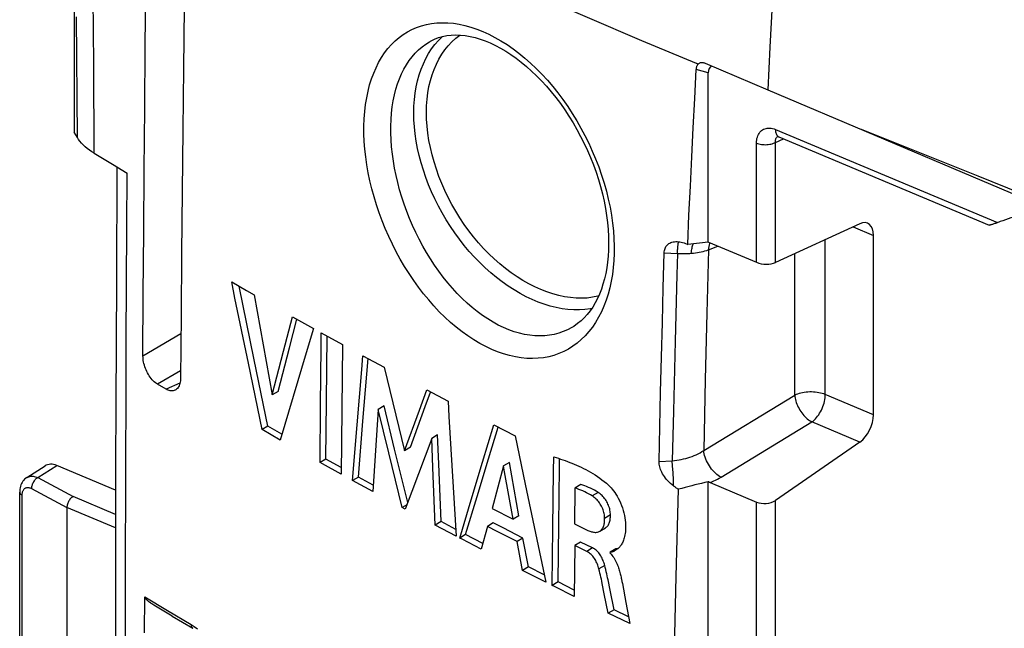
# Model space of a CAD drawing. Units: millimetres. Extents: x -55 to 55, y -49 to 49.
# Drawn here: x -55 to -33, y 22 to 35 of the extents above; entities that cross this region are included whole.
import ezdxf

# ---------------------------------------------------------------- set-up
doc = ezdxf.new("R2010")
doc.units = ezdxf.units.MM
doc.header["$LTSCALE"] = 16.335
doc.layers.get('0').update_dxf_attribs({"linetype": 'CONTINUOUS'})
for name, color, linetype in [('DRAFT', 7, 'CONTINUOUS'), ('RACCORDO', 7, 'CONTINUOUS'), ('SUPERFICI', 7, 'CONTINUOUS')]:
    doc.layers.add(name, color=color, linetype=linetype)

msp = doc.modelspace()

# ---------------------------------------------------------------- linework, layer by layer
at = {"color": 7, "linetype": 'CONTINUOUS'}
for p, q in [((-38.062, 33.819), (-33.326, 31.809)), ((-49.931, 29.569), (-49.601, 29.377)), ((-49.433, 27.842), (-49.766, 29.473)), ((-49.601, 29.377), (-49.435, 29.282)), ((-49.435, 29.282), (-49.034, 27.065)), ((-48.783, 28.032), (-48.583, 28.797)), ((-48.583, 28.797), (-48.12, 28.537)), ((-48.653, 28.109), (-48.487, 28.743)), ((-48.12, 28.537), (-48.283, 27.995)), ((-47.948, 28.441), (-47.482, 28.183)), ((-47.834, 26.919), (-47.819, 28.37)), ((-47.482, 28.183), (-47.509, 25.309)), ((-49.034, 27.065), (-48.783, 28.032)), ((-48.904, 27.143), (-48.653, 28.109)), ((-48.283, 27.995), (-48.857, 26.065)), ((-47.027, 27.934), (-46.557, 27.679)), ((-49.261, 26.297), (-49.563, 27.765)), ((-49.131, 26.374), (-49.433, 27.842)), ((-47.026, 26.481), (-46.909, 27.87)), ((-46.557, 27.679), (-46.107, 25.83)), ((-48.904, 27.143), (-49.034, 27.065)), ((-45.778, 26.729), (-45.614, 27.175)), ((-45.648, 26.807), (-45.529, 27.13)), ((-45.614, 27.175), (-45.141, 26.926)), ((-47.974, 25.568), (-47.964, 26.842)), ((-47.845, 25.645), (-47.834, 26.919)), ((-46.56, 26.824), (-46.69, 26.746)), ((-46.325, 25.864), (-46.56, 26.824)), ((-46.69, 26.746), (-46.81, 24.925)), ((-46.455, 25.786), (-46.69, 26.746)), ((-46.107, 25.83), (-45.778, 26.729)), ((-45.977, 25.907), (-45.648, 26.807)), ((-49.131, 26.374), (-49.261, 26.297)), ((-48.819, 26.195), (-49.131, 26.374)), ((-47.258, 25.17), (-47.156, 26.403)), ((-47.128, 25.248), (-47.026, 26.481)), ((-44.379, 25.575), (-44.128, 26.401)), ((-44.128, 26.401), (-43.66, 26.161)), ((-48.857, 26.065), (-49.261, 26.297)), ((-45.376, 26.181), (-45.505, 26.104)), ((-45.35, 25.538), (-45.376, 26.181)), ((-44.25, 25.652), (-44.037, 26.354)), ((-43.66, 26.161), (-43.438, 25.093)), ((-45.505, 26.104), (-46.089, 24.535)), ((-45.479, 25.461), (-45.505, 26.104)), ((-46.155, 24.571), (-46.455, 25.786)), ((-46.034, 24.683), (-46.325, 25.864)), ((-45.977, 25.907), (-46.107, 25.83)), ((-47.845, 25.645), (-47.974, 25.568)), ((-47.508, 25.458), (-47.845, 25.645)), ((-45.298, 24.26), (-45.35, 25.538)), ((-44.632, 24.741), (-44.379, 25.575)), ((-44.502, 24.818), (-44.25, 25.652)), ((-43.785, 25.571), (-43.914, 25.494)), ((-43.576, 24.389), (-43.785, 25.571)), ((-45.427, 24.182), (-45.479, 25.461)), ((-43.914, 25.494), (-44.168, 24.549)), ((-47.128, 25.248), (-47.258, 25.17)), ((-46.81, 24.925), (-47.258, 25.17)), ((-46.8, 25.068), (-47.128, 25.248)), ((-43.438, 25.093), (-42.981, 22.921)), ((-42.207, 25.08), (-42.336, 25.003)), ((-42.336, 25.003), (-42.347, 24.212)), ((-46.053, 24.632), (-46.155, 24.571)), ((-44.885, 23.897), (-44.632, 24.741)), ((-44.756, 23.974), (-44.502, 24.818)), ((-46.089, 24.535), (-46.155, 24.571)), ((-44.168, 24.549), (-43.705, 24.312)), ((-45.298, 24.26), (-45.427, 24.182)), ((-44.969, 24.086), (-45.298, 24.26)), ((-44.142, 24.232), (-44.271, 24.155)), ((-43.923, 24.12), (-44.142, 24.232)), ((-43.576, 24.389), (-43.705, 24.312)), ((-42.347, 24.212), (-42.066, 24.073)), ((-44.96, 23.937), (-45.427, 24.182)), ((-44.756, 23.974), (-44.885, 23.897)), ((-44.376, 23.776), (-44.756, 23.974)), ((-44.271, 24.155), (-44.41, 23.65)), ((-44.053, 24.043), (-44.271, 24.155)), ((-43.613, 23.818), (-44.053, 24.043)), ((-43.484, 23.895), (-43.923, 24.12)), ((-42.838, 22.849), (-42.823, 24.112)), ((-42.709, 22.926), (-42.694, 24.189)), ((-43.484, 23.895), (-43.613, 23.818)), ((-43.494, 23.18), (-43.613, 23.818)), ((-43.365, 23.257), (-43.484, 23.895)), ((-42.208, 23.809), (-42.337, 23.732)), ((-41.945, 23.678), (-42.208, 23.809)), ((-42.337, 23.732), (-42.351, 22.605)), ((-42.074, 23.602), (-42.337, 23.732)), ((-41.558, 23.585), (-41.559, 23.568)), ((-41.559, 23.568), (-41.535, 23.543)), ((-41.429, 23.661), (-41.558, 23.585)), ((-43.365, 23.257), (-43.494, 23.18)), ((-43.015, 23.08), (-43.365, 23.257)), ((-42.709, 22.926), (-42.838, 22.849)), ((-42.349, 22.746), (-42.709, 22.926)), ((-41.685, 22.664), (-41.73, 22.893)), ((-41.556, 22.741), (-41.601, 22.97)), ((-41.304, 22.984), (-41.295, 22.936)), ((-41.295, 22.936), (-41.285, 22.888)), ((-41.468, 22.311), (-41.556, 22.741)), ((-41.597, 22.234), (-41.685, 22.664)), ((-41.468, 22.311), (-41.597, 22.234)), ((-41.121, 22.002), (-41.597, 22.234)), ((-41.15, 22.155), (-41.468, 22.311))]:
    msp.add_line(p, q, dxfattribs=at)
at = {"color": 250, "linetype": 'CONTINUOUS'}
for p, q in [((-41.821, 24.907), (-41.95, 24.83)), ((-41.548, 24.409), (-41.677, 24.333)), ((-41.945, 23.678), (-42.074, 23.602)), ((-41.673, 23.29), (-41.802, 23.213))]:
    msp.add_line(p, q, dxfattribs=at)
msp.add_lwpolyline([(-12.544, 23.339), (-15.173, 24.439), (-17.796, 25.531), (-20.413, 26.614), (-23.024, 27.689), (-25.63, 28.756), (-28.229, 29.814), (-30.822, 30.864), (-33.409, 31.905), (-35.989, 32.938)], dxfattribs=at)
at = {"color": 7, "linetype": 'CONTINUOUS'}
for points in [[(-33.326, 31.809), (-30.679, 30.687), (-28.046, 29.573), (-25.428, 28.467), (-22.825, 27.368), (-20.236, 26.277), (-17.662, 25.194), (-15.103, 24.118), (-12.559, 23.05)], [(-49.563, 27.765), (-49.859, 29.211), (-49.931, 29.569)], [(-47.964, 26.842), (-47.951, 28.121), (-47.948, 28.441)], [(-47.156, 26.403), (-47.053, 27.629), (-47.027, 27.934)], [(-45.141, 26.926), (-45.122, 26.59), (-44.96, 23.937)], [(-47.509, 25.309), (-47.923, 25.539), (-47.974, 25.568)], [(-42.823, 24.112), (-42.806, 25.378), (-42.801, 25.695)], [(-42.801, 25.695), (-42.751, 25.679), (-42.701, 25.662), (-42.651, 25.645), (-42.6, 25.628), (-42.55, 25.61), (-42.5, 25.591), (-42.45, 25.572), (-42.4, 25.552), (-42.349, 25.531), (-42.298, 25.509), (-42.248, 25.487), (-42.197, 25.463), (-42.146, 25.438), (-42.094, 25.412), (-42.043, 25.384), (-41.992, 25.356), (-41.94, 25.326), (-41.889, 25.294), (-41.838, 25.261), (-41.786, 25.226), (-41.736, 25.189), (-41.686, 25.15), (-41.636, 25.109), (-41.588, 25.066)], [(-42.694, 24.189), (-42.677, 25.455), (-42.674, 25.653)], [(-43.705, 24.312), (-43.891, 25.363), (-43.914, 25.494)], [(-41.821, 24.907), (-41.862, 24.932), (-41.904, 24.956), (-41.946, 24.978), (-41.988, 24.999), (-42.031, 25.018), (-42.075, 25.036), (-42.118, 25.052), (-42.163, 25.067), (-42.207, 25.08)], [(-41.588, 25.066), (-41.561, 25.04), (-41.535, 25.011), (-41.508, 24.979), (-41.481, 24.945), (-41.454, 24.907), (-41.427, 24.867), (-41.401, 24.823), (-41.374, 24.777), (-41.349, 24.728), (-41.325, 24.676), (-41.302, 24.621), (-41.282, 24.566), (-41.264, 24.509), (-41.249, 24.452), (-41.236, 24.397), (-41.227, 24.343), (-41.22, 24.291), (-41.215, 24.242), (-41.213, 24.195), (-41.212, 24.151), (-41.213, 24.11), (-41.215, 24.07), (-41.218, 24.033), (-41.223, 23.998), (-41.228, 23.965), (-41.235, 23.934), (-41.242, 23.905), (-41.25, 23.878), (-41.259, 23.853), (-41.268, 23.829), (-41.277, 23.807), (-41.288, 23.787), (-41.298, 23.767), (-41.309, 23.75), (-41.32, 23.733), (-41.331, 23.718), (-41.342, 23.704), (-41.353, 23.691), (-41.365, 23.679), (-41.377, 23.668), (-41.388, 23.658), (-41.4, 23.649), (-41.411, 23.641), (-41.422, 23.634), (-41.433, 23.626), (-41.441, 23.622)], [(-41.95, 24.83), (-41.991, 24.855), (-42.033, 24.879), (-42.075, 24.901), (-42.117, 24.922), (-42.16, 24.941), (-42.204, 24.959), (-42.248, 24.975), (-42.292, 24.99), (-42.336, 25.003)], [(-41.548, 24.409), (-41.549, 24.435), (-41.551, 24.461), (-41.554, 24.487), (-41.559, 24.514), (-41.565, 24.54), (-41.573, 24.567), (-41.581, 24.595), (-41.592, 24.622), (-41.603, 24.649), (-41.616, 24.676), (-41.63, 24.702), (-41.645, 24.727), (-41.661, 24.751), (-41.678, 24.774), (-41.696, 24.796), (-41.715, 24.817), (-41.735, 24.838), (-41.756, 24.857), (-41.777, 24.875), (-41.799, 24.891), (-41.821, 24.907)], [(-41.677, 24.333), (-41.678, 24.358), (-41.68, 24.384), (-41.683, 24.41), (-41.688, 24.437), (-41.694, 24.464), (-41.701, 24.491), (-41.71, 24.518), (-41.72, 24.545), (-41.732, 24.572), (-41.745, 24.599), (-41.759, 24.625), (-41.774, 24.65), (-41.79, 24.674), (-41.807, 24.697), (-41.825, 24.719), (-41.844, 24.74), (-41.864, 24.761), (-41.884, 24.78), (-41.906, 24.798), (-41.928, 24.814), (-41.95, 24.83)], [(-41.656, 24.123), (-41.64, 24.134), (-41.627, 24.146), (-41.614, 24.159), (-41.602, 24.174), (-41.592, 24.191), (-41.583, 24.208), (-41.575, 24.227), (-41.568, 24.247), (-41.562, 24.269), (-41.557, 24.291), (-41.554, 24.313), (-41.551, 24.337), (-41.549, 24.361), (-41.548, 24.385), (-41.548, 24.409)], [(-41.785, 24.046), (-41.769, 24.057), (-41.755, 24.069), (-41.743, 24.083), (-41.731, 24.097), (-41.721, 24.114), (-41.712, 24.132), (-41.704, 24.151), (-41.697, 24.171), (-41.691, 24.192), (-41.686, 24.214), (-41.683, 24.237), (-41.68, 24.26), (-41.678, 24.284), (-41.677, 24.308), (-41.677, 24.333)], [(-42.066, 24.073), (-42.046, 24.064), (-42.026, 24.055), (-42.006, 24.048), (-41.986, 24.041), (-41.966, 24.036), (-41.946, 24.031), (-41.927, 24.027), (-41.907, 24.024), (-41.888, 24.023), (-41.869, 24.023), (-41.851, 24.025), (-41.833, 24.028), (-41.816, 24.032), (-41.799, 24.039), (-41.785, 24.046)], [(-44.41, 23.65), (-44.832, 23.87), (-44.885, 23.897)], [(-41.802, 23.213), (-41.81, 23.24), (-41.818, 23.267), (-41.828, 23.294), (-41.838, 23.321), (-41.85, 23.347), (-41.862, 23.373), (-41.875, 23.398), (-41.89, 23.423), (-41.905, 23.447), (-41.921, 23.47), (-41.938, 23.492), (-41.956, 23.512), (-41.974, 23.531), (-41.994, 23.548), (-42.013, 23.564), (-42.033, 23.578), (-42.053, 23.591), (-42.074, 23.602)], [(-41.673, 23.29), (-41.681, 23.317), (-41.689, 23.344), (-41.699, 23.371), (-41.709, 23.398), (-41.721, 23.424), (-41.733, 23.45), (-41.746, 23.475), (-41.761, 23.5), (-41.776, 23.524), (-41.792, 23.547), (-41.809, 23.569), (-41.827, 23.589), (-41.846, 23.608), (-41.865, 23.625), (-41.884, 23.641), (-41.904, 23.655), (-41.924, 23.668), (-41.945, 23.678)], [(-41.455, 23.614), (-41.476, 23.602), (-41.486, 23.597), (-41.496, 23.593), (-41.505, 23.588), (-41.515, 23.585), (-41.525, 23.582), (-41.536, 23.582), (-41.547, 23.583), (-41.558, 23.585)], [(-41.535, 23.543), (-41.514, 23.517), (-41.494, 23.49), (-41.475, 23.463), (-41.458, 23.435), (-41.443, 23.406), (-41.428, 23.378), (-41.415, 23.35), (-41.403, 23.322), (-41.392, 23.295), (-41.381, 23.267), (-41.372, 23.24), (-41.363, 23.213), (-41.354, 23.186), (-41.347, 23.16), (-41.339, 23.134), (-41.332, 23.108), (-41.326, 23.083), (-41.32, 23.058), (-41.314, 23.033), (-41.309, 23.009), (-41.304, 22.984)], [(-41.441, 23.622), (-41.444, 23.62), (-41.455, 23.614)], [(-41.383, 23.663), (-41.386, 23.662), (-41.396, 23.659), (-41.407, 23.659), (-41.418, 23.659), (-41.429, 23.661)], [(-42.981, 22.921), (-43.437, 23.151), (-43.494, 23.18)], [(-41.73, 22.893), (-41.74, 22.939), (-41.749, 22.984), (-41.759, 23.03), (-41.769, 23.075), (-41.78, 23.121), (-41.791, 23.167), (-41.802, 23.213)], [(-41.601, 22.97), (-41.611, 23.016), (-41.62, 23.061), (-41.63, 23.107), (-41.64, 23.152), (-41.651, 23.198), (-41.662, 23.244), (-41.673, 23.29)], [(-41.285, 22.888), (-41.208, 22.47), (-41.121, 22.002)], [(-42.351, 22.605), (-42.784, 22.822), (-42.838, 22.849)]]:
    msp.add_lwpolyline(points, dxfattribs=at)
at = {"layer": 'DRAFT', "color": 7, "linetype": 'CONTINUOUS'}
msp.add_line((-53.417, 39.214), (-53.417, 32.886), dxfattribs=at)
at = {"layer": 'RACCORDO', "color": 250, "linetype": 'CONTINUOUS'}
for p, q in [((-52.985, 34.39), (-53.019, 38.786)), ((-53.346, 32.762), (-53.366, 35.439)), ((-52.973, 32.414), (-52.985, 34.39)), ((-39.383, 34.195), (-39.649, 34.269)), ((-37.895, 32.941), (-32.981, 30.879)), ((-37.897, 32.657), (-37.72, 32.738)), ((-37.824, 32.782), (-37.818, 32.779)), ((-38.316, 30.001), (-38.316, 32.64)), ((-37.897, 29.995), (-37.897, 32.657)), ((-36.179, 30.785), (-35.728, 30.596)), ((-39.377, 30.278), (-39.17, 30.36)), ((-36.795, 27.073), (-36.795, 30.502)), ((-40.358, 30.21), (-40.067, 30.198)), ((-39.377, 30.278), (-39.414, 28.877)), ((-37.47, 27.059), (-37.47, 30.192)), ((-39.414, 28.877), (-39.449, 27.41)), ((-51.056, 28.418), (-51.896, 27.927)), ((-40.119, 28.256), (-40.156, 26.705)), ((-51.062, 27.599), (-51.571, 27.301)), ((-51.077, 27.326), (-51.386, 27.192)), ((-39.449, 27.41), (-39.483, 25.837)), ((-39.483, 25.837), (-37.47, 27.059)), ((-35.728, 26.626), (-36.795, 27.073)), ((-40.156, 26.705), (-40.179, 25.606)), ((-39.101, 25.246), (-37.088, 26.467)), ((-36.027, 26.022), (-37.088, 26.467)), ((-54.22, 25.234), (-53.802, 25.502)), ((-40.471, 25.589), (-40.179, 25.606)), ((-40.172, 25.495), (-40.179, 25.606)), ((-40.163, 25.338), (-40.172, 25.495)), ((-40.155, 25.183), (-40.163, 25.338)), ((-54.22, 25.234), (-53.444, 24.815)), ((-54.364, 24.994), (-53.58, 24.571)), ((-54.571, 20.101), (-54.571, 24.845)), ((-52.503, 24.421), (-53.444, 24.815)), ((-38.316, 1.422), (-38.316, 24.692)), ((-37.897, 1.416), (-37.897, 24.731)), ((-52.504, 24.12), (-53.58, 24.571)), ((-51.856, 22.594), (-51.356, 22.293)), ((-51.356, 22.293), (-50.831, 21.98)), ((-50.831, 21.98), (-50.761, 21.937))]:
    msp.add_line(p, q, dxfattribs=at)
at = {"layer": 'RACCORDO', "color": 7, "linetype": 'CONTINUOUS'}
for p, q in [((-45.541, 34.892), (-45.541, 34.892)), ((-39.449, 34.41), (-38.062, 33.819)), ((-39.383, 30.449), (-39.383, 34.195)), ((-53.346, 32.762), (-53.417, 32.886)), ((-37.825, 32.782), (-37.818, 32.779)), ((-37.818, 32.779), (-33.163, 30.826)), ((-52.973, 32.414), (-52.569, 32.171)), ((-52.569, 32.171), (-52.244, 31.978)), ((-52.471, 32.113), (-52.485, 29.594)), ((-36.027, 30.855), (-37.897, 29.995)), ((-35.728, 26.626), (-35.728, 30.596)), ((-40.073, 30.459), (-40.037, 30.457)), ((-39.852, 30.404), (-39.839, 30.398)), ((-39.383, 30.449), (-39.839, 30.398)), ((-39.376, 30.446), (-39.383, 30.449)), ((-39.376, 30.446), (-38.316, 30.001)), ((-42.36, 28.583), (-42.36, 28.583)), ((-51.386, 27.192), (-51.571, 27.301)), ((-36.027, 26.022), (-37.897, 24.731)), ((-52.502, 24.957), (-53.802, 25.502)), ((-54.467, 25.236), (-54.064, 25.495)), ((-39.383, 1.868), (-39.383, 25.142)), ((-39.344, 25.124), (-38.316, 24.692)), ((-54.625, 20.169), (-54.625, 24.913)), ((-53.58, 24.571), (-53.58, 19.312)), ((-51.865, 21.802), (-51.856, 22.594)), ((-51.247, 22.169), (-50.793, 21.898))]:
    msp.add_line(p, q, dxfattribs=at)
at = {"layer": 'RACCORDO', "color": 250, "linetype": 'CONTINUOUS'}
for points in [[(-37.131, 42.573), (-37.297, 41.578), (-37.448, 40.587), (-37.583, 39.6), (-37.702, 38.62), (-37.806, 37.647), (-37.894, 36.679), (-37.966, 35.718), (-38.022, 34.764), (-38.062, 33.819)], [(-39.642, 34.401), (-40.856, 34.907), (-42.058, 35.42), (-43.247, 35.94), (-44.422, 36.469), (-45.584, 37.005), (-46.731, 37.549)], [(-47.005, 33.018), (-46.999, 33.181), (-46.987, 33.34), (-46.969, 33.493), (-46.944, 33.643), (-46.914, 33.788), (-46.878, 33.927), (-46.837, 34.06), (-46.789, 34.188), (-46.737, 34.31), (-46.679, 34.425), (-46.616, 34.534), (-46.548, 34.636), (-46.475, 34.732), (-46.397, 34.82), (-46.315, 34.902), (-46.228, 34.977), (-46.137, 35.044), (-46.042, 35.104), (-45.942, 35.156), (-45.839, 35.201), (-45.732, 35.238), (-45.622, 35.267), (-45.508, 35.288), (-45.392, 35.301), (-45.272, 35.306), (-45.149, 35.303), (-45.025, 35.292), (-44.897, 35.272), (-44.768, 35.244), (-44.637, 35.208), (-44.505, 35.164), (-44.372, 35.111), (-44.239, 35.05), (-44.105, 34.981), (-43.971, 34.904), (-43.837, 34.82), (-43.705, 34.728), (-43.573, 34.628), (-43.443, 34.522), (-43.315, 34.409), (-43.189, 34.289), (-43.065, 34.163), (-42.945, 34.031), (-42.827, 33.894), (-42.712, 33.751), (-42.602, 33.604), (-42.495, 33.452), (-42.393, 33.296), (-42.295, 33.136), (-42.201, 32.972), (-42.112, 32.806), (-42.028, 32.636), (-41.95, 32.463), (-41.876, 32.289), (-41.808, 32.112), (-41.746, 31.933), (-41.69, 31.755), (-41.639, 31.576), (-41.596, 31.396), (-41.558, 31.219), (-41.527, 31.042), (-41.502, 30.867), (-41.484, 30.695), (-41.472, 30.527), (-41.467, 30.361), (-41.467, 30.199)], [(-46.409, 33.015), (-46.404, 33.161), (-46.393, 33.303), (-46.377, 33.442), (-46.355, 33.576), (-46.328, 33.706), (-46.296, 33.831), (-46.259, 33.951), (-46.217, 34.065), (-46.17, 34.174), (-46.119, 34.278), (-46.063, 34.375), (-46.003, 34.467), (-45.938, 34.552), (-45.869, 34.632), (-45.796, 34.705), (-45.719, 34.771), (-45.638, 34.831), (-45.554, 34.885), (-45.541, 34.892)], [(-45.621, 33.319), (-45.617, 33.467), (-45.607, 33.612), (-45.59, 33.753), (-45.566, 33.89), (-45.535, 34.023), (-45.497, 34.151), (-45.453, 34.273), (-45.402, 34.39), (-45.345, 34.502), (-45.282, 34.607), (-45.213, 34.705), (-45.138, 34.797), (-45.057, 34.882), (-44.971, 34.96), (-44.88, 35.031), (-44.877, 35.032)], [(-45.507, 34.724), (-45.434, 34.821), (-45.356, 34.911), (-45.273, 34.994), (-45.265, 35.001)], [(-45.9, 33.308), (-45.897, 33.457), (-45.887, 33.604), (-45.87, 33.747), (-45.847, 33.886), (-45.817, 34.021), (-45.781, 34.152), (-45.739, 34.277), (-45.69, 34.398), (-45.635, 34.512), (-45.574, 34.621), (-45.507, 34.724)], [(-39.608, 34.387), (-39.612, 34.389), (-39.616, 34.39), (-39.619, 34.391), (-39.623, 34.392), (-39.627, 34.394), (-39.631, 34.395), (-39.634, 34.397), (-39.638, 34.399), (-39.642, 34.401)], [(-41.967, 28.973), (-41.992, 28.968), (-42.113, 28.953), (-42.236, 28.946), (-42.362, 28.947), (-42.49, 28.956), (-42.619, 28.973), (-42.751, 28.998), (-42.883, 29.031), (-43.016, 29.072), (-43.15, 29.12), (-43.284, 29.176), (-43.417, 29.24), (-43.55, 29.311), (-43.683, 29.389), (-43.814, 29.474), (-43.944, 29.566), (-44.071, 29.664), (-44.197, 29.769), (-44.32, 29.879), (-44.441, 29.995), (-44.559, 30.117), (-44.673, 30.244), (-44.783, 30.375), (-44.89, 30.511), (-44.992, 30.652), (-45.091, 30.796), (-45.184, 30.943), (-45.273, 31.094), (-45.356, 31.247), (-45.434, 31.403), (-45.507, 31.56), (-45.574, 31.719), (-45.635, 31.88), (-45.69, 32.041), (-45.739, 32.202), (-45.781, 32.363), (-45.817, 32.524), (-45.847, 32.684), (-45.87, 32.843), (-45.887, 33), (-45.897, 33.155), (-45.9, 33.308)], [(-41.813, 29.252), (-41.825, 29.248), (-41.942, 29.226), (-42.061, 29.211), (-42.184, 29.205), (-42.308, 29.208), (-42.435, 29.219), (-42.564, 29.238), (-42.694, 29.265), (-42.826, 29.301), (-42.958, 29.344), (-43.09, 29.396), (-43.223, 29.455), (-43.355, 29.523), (-43.486, 29.597), (-43.616, 29.679), (-43.745, 29.768), (-43.872, 29.864), (-43.997, 29.966), (-44.12, 30.075), (-44.239, 30.19), (-44.355, 30.31), (-44.469, 30.436), (-44.578, 30.566), (-44.683, 30.701), (-44.784, 30.841), (-44.88, 30.985), (-44.971, 31.131), (-45.057, 31.282), (-45.138, 31.434), (-45.213, 31.589), (-45.282, 31.746), (-45.345, 31.904), (-45.402, 32.063), (-45.453, 32.223), (-45.497, 32.383), (-45.535, 32.542), (-45.566, 32.701), (-45.59, 32.858), (-45.607, 33.013), (-45.617, 33.167), (-45.621, 33.319)], [(-41.467, 30.199), (-41.474, 30.04), (-41.487, 29.885), (-41.506, 29.733), (-41.531, 29.583), (-41.563, 29.438), (-41.6, 29.297), (-41.644, 29.161), (-41.693, 29.029), (-41.749, 28.904), (-41.81, 28.785), (-41.877, 28.672), (-41.949, 28.565), (-42.026, 28.466), (-42.108, 28.374), (-42.194, 28.289), (-42.285, 28.212), (-42.38, 28.142), (-42.479, 28.08), (-42.583, 28.026), (-42.69, 27.98), (-42.8, 27.941), (-42.914, 27.911), (-43.032, 27.89), (-43.151, 27.876), (-43.274, 27.871), (-43.399, 27.875), (-43.525, 27.887), (-43.653, 27.907), (-43.783, 27.936), (-43.914, 27.974), (-44.045, 28.019), (-44.177, 28.074), (-44.309, 28.136), (-44.441, 28.206), (-44.573, 28.284), (-44.704, 28.37), (-44.833, 28.463), (-44.962, 28.564), (-45.088, 28.672), (-45.213, 28.786), (-45.336, 28.908), (-45.455, 29.035), (-45.572, 29.168), (-45.686, 29.307), (-45.796, 29.451), (-45.903, 29.599), (-46.006, 29.753), (-46.105, 29.91), (-46.2, 30.071), (-46.29, 30.236), (-46.376, 30.404), (-46.456, 30.574), (-46.532, 30.747), (-46.603, 30.921), (-46.668, 31.097), (-46.728, 31.274), (-46.782, 31.451), (-46.83, 31.628), (-46.873, 31.806), (-46.91, 31.983), (-46.941, 32.158), (-46.966, 32.333), (-46.985, 32.507), (-46.998, 32.679), (-47.004, 32.849), (-47.005, 33.018)], [(-42.36, 28.583), (-42.406, 28.556), (-42.498, 28.507), (-42.593, 28.466), (-42.691, 28.432), (-42.793, 28.406), (-42.897, 28.386), (-43.003, 28.375), (-43.112, 28.371), (-43.223, 28.374), (-43.335, 28.386), (-43.449, 28.405), (-43.564, 28.431), (-43.68, 28.465), (-43.797, 28.507), (-43.913, 28.556), (-44.031, 28.613), (-44.148, 28.677), (-44.264, 28.748), (-44.38, 28.825), (-44.495, 28.91), (-44.608, 29.001), (-44.72, 29.099), (-44.831, 29.202), (-44.939, 29.312), (-45.045, 29.427), (-45.148, 29.547), (-45.249, 29.672), (-45.346, 29.802), (-45.441, 29.936), (-45.531, 30.075), (-45.619, 30.217), (-45.702, 30.362), (-45.782, 30.511), (-45.857, 30.662), (-45.928, 30.815), (-45.995, 30.971), (-46.057, 31.128), (-46.115, 31.286), (-46.167, 31.446), (-46.215, 31.605), (-46.257, 31.765), (-46.295, 31.925), (-46.327, 32.084), (-46.354, 32.242), (-46.376, 32.399), (-46.393, 32.555), (-46.404, 32.71), (-46.409, 32.864), (-46.409, 33.015)], [(-38.316, 32.64), (-38.315, 32.676), (-38.311, 32.71), (-38.305, 32.743), (-38.297, 32.774), (-38.287, 32.803), (-38.274, 32.83), (-38.259, 32.856), (-38.243, 32.879), (-38.224, 32.9), (-38.203, 32.918), (-38.181, 32.934), (-38.157, 32.947), (-38.132, 32.958), (-38.105, 32.966), (-38.078, 32.971), (-38.049, 32.973), (-38.019, 32.972), (-37.989, 32.968), (-37.958, 32.962), (-37.927, 32.953), (-37.895, 32.941)], [(-37.895, 32.941), (-37.894, 32.916), (-37.892, 32.892), (-37.887, 32.87), (-37.88, 32.85), (-37.872, 32.832), (-37.862, 32.816), (-37.851, 32.802), (-37.838, 32.79), (-37.824, 32.782)], [(-37.897, 32.657), (-37.898, 32.672), (-37.897, 32.687), (-37.896, 32.702), (-37.893, 32.715), (-37.889, 32.728), (-37.885, 32.74), (-37.879, 32.751), (-37.872, 32.761), (-37.865, 32.77), (-37.856, 32.778), (-37.847, 32.785), (-37.843, 32.787)], [(-38.316, 32.64), (-38.291, 32.631), (-38.265, 32.623), (-38.237, 32.616), (-38.207, 32.611), (-38.177, 32.608), (-38.146, 32.606), (-38.115, 32.605), (-38.084, 32.606), (-38.054, 32.609), (-38.024, 32.614), (-37.995, 32.62), (-37.968, 32.627), (-37.942, 32.636), (-37.918, 32.646), (-37.897, 32.657)], [(-52.265, 28.275), (-52.251, 30.78), (-52.244, 31.978)], [(-40.067, 30.198), (-40.063, 30.252), (-40.062, 30.277), (-40.06, 30.301), (-40.058, 30.323), (-40.056, 30.344), (-40.054, 30.364), (-40.052, 30.382), (-40.05, 30.398), (-40.049, 30.412), (-40.047, 30.424), (-40.045, 30.435), (-40.044, 30.443), (-40.042, 30.45), (-40.041, 30.455), (-40.039, 30.457)], [(-39.758, 30.201), (-39.756, 30.232), (-39.752, 30.262), (-39.748, 30.29), (-39.742, 30.317), (-39.737, 30.342), (-39.73, 30.364), (-39.723, 30.385)], [(-39.723, 30.385), (-39.715, 30.404), (-39.71, 30.412)], [(-39.377, 30.278), (-39.373, 30.316), (-39.366, 30.353)], [(-39.366, 30.353), (-39.357, 30.387), (-39.345, 30.42), (-39.34, 30.431)], [(-40.067, 30.198), (-40.08, 29.724), (-40.119, 28.256)], [(-40.067, 30.198), (-40.032, 30.196), (-39.998, 30.195), (-39.963, 30.194), (-39.928, 30.194), (-39.894, 30.195), (-39.86, 30.196), (-39.826, 30.197), (-39.792, 30.199), (-39.759, 30.201)], [(-39.759, 30.201), (-39.713, 30.206), (-39.669, 30.211), (-39.625, 30.217), (-39.581, 30.224), (-39.539, 30.233), (-39.497, 30.242), (-39.456, 30.253), (-39.416, 30.265), (-39.377, 30.278)], [(-52.283, 22.833), (-52.276, 25.621), (-52.271, 26.966), (-52.265, 28.275)], [(-36.795, 27.073), (-36.827, 27.086), (-36.861, 27.097), (-36.898, 27.107), (-36.935, 27.115), (-36.974, 27.122), (-37.014, 27.127), (-37.055, 27.13), (-37.096, 27.132), (-37.137, 27.132), (-37.178, 27.13), (-37.219, 27.127), (-37.259, 27.121), (-37.298, 27.115), (-37.336, 27.106), (-37.372, 27.097), (-37.407, 27.085), (-37.439, 27.073), (-37.47, 27.059)], [(-37.47, 27.059), (-37.466, 27.027), (-37.461, 26.995), (-37.454, 26.962), (-37.445, 26.929), (-37.434, 26.895), (-37.421, 26.861), (-37.407, 26.828), (-37.391, 26.795), (-37.374, 26.762), (-37.355, 26.73), (-37.335, 26.698), (-37.313, 26.668), (-37.291, 26.639), (-37.267, 26.611), (-37.243, 26.585), (-37.218, 26.561), (-37.192, 26.538), (-37.167, 26.517), (-37.14, 26.498), (-37.114, 26.482), (-37.088, 26.467)], [(-37.088, 26.467), (-37.062, 26.487), (-37.036, 26.51), (-37.01, 26.536), (-36.986, 26.564), (-36.962, 26.594), (-36.939, 26.625), (-36.918, 26.659), (-36.898, 26.694), (-36.879, 26.731), (-36.862, 26.768), (-36.847, 26.806), (-36.833, 26.845), (-36.821, 26.884), (-36.812, 26.923), (-36.804, 26.962), (-36.799, 27), (-36.796, 27.037), (-36.795, 27.073)], [(-40.179, 25.606), (-40.129, 25.611), (-40.079, 25.618), (-40.029, 25.626), (-39.98, 25.635), (-39.931, 25.647), (-39.883, 25.659), (-39.835, 25.673), (-39.789, 25.688), (-39.743, 25.704), (-39.698, 25.722), (-39.653, 25.742), (-39.61, 25.763), (-39.566, 25.786), (-39.524, 25.811), (-39.483, 25.837)], [(-39.101, 25.246), (-39.132, 25.263), (-39.163, 25.283), (-39.194, 25.306), (-39.224, 25.332), (-39.253, 25.36), (-39.281, 25.39), (-39.309, 25.423), (-39.334, 25.457), (-39.359, 25.493), (-39.381, 25.53), (-39.402, 25.568), (-39.421, 25.606), (-39.437, 25.646), (-39.451, 25.685), (-39.463, 25.724), (-39.472, 25.762), (-39.479, 25.8), (-39.483, 25.837)], [(-54.467, 25.236), (-54.446, 25.248), (-54.424, 25.257), (-54.401, 25.263), (-54.377, 25.266), (-54.353, 25.267), (-54.327, 25.266), (-54.301, 25.262), (-54.274, 25.255), (-54.247, 25.245), (-54.22, 25.234)], [(-54.22, 25.234), (-54.235, 25.225), (-54.25, 25.215), (-54.265, 25.204), (-54.279, 25.19), (-54.292, 25.176), (-54.305, 25.16), (-54.317, 25.143), (-54.327, 25.125), (-54.337, 25.107), (-54.345, 25.088), (-54.352, 25.069), (-54.357, 25.05), (-54.361, 25.031), (-54.363, 25.012), (-54.364, 24.994)], [(-40.149, 25.046), (-40.15, 25.078), (-40.155, 25.183)], [(-39.344, 25.124), (-39.302, 25.142), (-39.261, 25.16), (-39.22, 25.18), (-39.18, 25.201), (-39.141, 25.223), (-39.101, 25.246)], [(-54.625, 24.913), (-54.624, 24.905), (-54.621, 24.896), (-54.617, 24.886), (-54.611, 24.877), (-54.603, 24.869), (-54.594, 24.86), (-54.583, 24.852), (-54.571, 24.845)], [(-54.571, 24.845), (-54.57, 24.864), (-54.568, 24.883), (-54.566, 24.9), (-54.562, 24.917), (-54.557, 24.932), (-54.55, 24.947), (-54.543, 24.96), (-54.535, 24.972), (-54.526, 24.983), (-54.516, 24.992), (-54.505, 25), (-54.493, 25.006), (-54.481, 25.011), (-54.468, 25.014), (-54.454, 25.016), (-54.44, 25.016), (-54.425, 25.015), (-54.41, 25.012), (-54.395, 25.007), (-54.38, 25.001), (-54.364, 24.994)], [(-52.285, 18.449), (-52.285, 21.389), (-52.283, 22.833)], [(-50.831, 21.98), (-50.831, 21.966), (-50.829, 21.954), (-50.826, 21.942), (-50.822, 21.931), (-50.816, 21.921), (-50.81, 21.913), (-50.802, 21.905), (-50.794, 21.899), (-50.793, 21.898)], [(-50.761, 21.937), (-50.687, 21.889)]]:
    msp.add_lwpolyline(points, dxfattribs=at)
at = {"layer": 'RACCORDO', "color": 7, "linetype": 'CONTINUOUS'}
for points in [[(-51.846, 34.767), (-51.819, 37.461), (-51.805, 38.797)], [(-50.948, 38.331), (-50.967, 36.991), (-50.985, 35.644), (-51.001, 34.291), (-51.016, 32.932), (-51.03, 31.567), (-51.042, 30.196), (-51.054, 28.82), (-51.063, 27.439)], [(-45.541, 34.892), (-45.528, 34.899), (-45.443, 34.941), (-45.355, 34.975), (-45.263, 35.001), (-45.168, 35.02), (-45.071, 35.031), (-44.97, 35.035), (-44.867, 35.032), (-44.762, 35.021), (-44.655, 35.002), (-44.546, 34.977), (-44.435, 34.944), (-44.323, 34.904), (-44.21, 34.857), (-44.096, 34.803), (-43.982, 34.742), (-43.866, 34.674), (-43.751, 34.6), (-43.636, 34.518), (-43.522, 34.431), (-43.408, 34.336), (-43.295, 34.236), (-43.184, 34.129), (-43.074, 34.017), (-42.966, 33.899), (-42.86, 33.776), (-42.757, 33.648), (-42.657, 33.514), (-42.56, 33.377), (-42.466, 33.235), (-42.376, 33.09), (-42.29, 32.941), (-42.208, 32.789), (-42.13, 32.635), (-42.057, 32.478), (-41.989, 32.32), (-41.926, 32.16), (-41.868, 31.999), (-41.815, 31.838), (-41.768, 31.676), (-41.726, 31.514), (-41.689, 31.353), (-41.659, 31.194), (-41.633, 31.035), (-41.614, 30.879), (-41.6, 30.724), (-41.592, 30.573), (-41.589, 30.424), (-41.59, 30.341)], [(-51.896, 27.927), (-51.888, 29.304), (-51.879, 30.677), (-51.869, 32.045), (-51.858, 33.408), (-51.846, 34.767)], [(-39.839, 30.398), (-39.81, 31.044), (-39.78, 31.69), (-39.749, 32.335), (-39.717, 32.98), (-39.683, 33.625), (-39.649, 34.269)], [(-39.649, 34.269), (-39.647, 34.286), (-39.645, 34.302), (-39.642, 34.317), (-39.638, 34.332), (-39.633, 34.345), (-39.628, 34.357), (-39.622, 34.368), (-39.615, 34.378), (-39.608, 34.387)], [(-39.608, 34.387), (-39.599, 34.397), (-39.59, 34.405), (-39.579, 34.412), (-39.567, 34.417), (-39.555, 34.422), (-39.542, 34.425), (-39.528, 34.426), (-39.513, 34.426), (-39.498, 34.424), (-39.482, 34.421), (-39.477, 34.42)], [(-39.477, 34.42), (-39.466, 34.416), (-39.449, 34.41)], [(-52.973, 32.414), (-53.029, 32.449), (-53.081, 32.486), (-53.13, 32.523), (-53.176, 32.561), (-53.218, 32.6), (-53.256, 32.64), (-53.29, 32.68), (-53.32, 32.721), (-53.346, 32.762)], [(-37.847, 32.788), (-37.849, 32.788), (-37.848, 32.788), (-37.845, 32.787), (-37.84, 32.787), (-37.834, 32.785), (-37.825, 32.782)], [(-32.624, 31.003), (-32.684, 30.983), (-32.744, 30.963), (-32.803, 30.943), (-32.863, 30.922), (-32.922, 30.901)], [(-32.922, 30.901), (-33.004, 30.871), (-33.025, 30.864), (-33.045, 30.857), (-33.062, 30.851), (-33.079, 30.846), (-33.094, 30.841), (-33.107, 30.837), (-33.119, 30.834), (-33.129, 30.831), (-33.139, 30.829), (-33.146, 30.827), (-33.153, 30.826), (-33.158, 30.826), (-33.162, 30.826), (-33.164, 30.827)], [(-41.59, 30.341), (-41.592, 30.271), (-41.6, 30.136), (-41.614, 30.004), (-41.632, 29.876), (-41.654, 29.752), (-41.682, 29.632), (-41.714, 29.517), (-41.75, 29.406), (-41.791, 29.299), (-41.837, 29.198), (-41.887, 29.101), (-41.941, 29.01), (-42, 28.925), (-42.062, 28.845), (-42.129, 28.772), (-42.199, 28.704), (-42.274, 28.643), (-42.36, 28.583)], [(-40.358, 30.21), (-40.356, 30.236), (-40.353, 30.26), (-40.347, 30.284), (-40.34, 30.306), (-40.331, 30.328), (-40.32, 30.348), (-40.307, 30.366), (-40.293, 30.384), (-40.276, 30.399), (-40.257, 30.414), (-40.237, 30.426), (-40.214, 30.437), (-40.189, 30.446), (-40.162, 30.453), (-40.134, 30.457), (-40.103, 30.46), (-40.073, 30.459)], [(-40.037, 30.457), (-40.009, 30.453), (-39.98, 30.447), (-39.95, 30.439), (-39.918, 30.43), (-39.886, 30.418), (-39.852, 30.404)], [(-40.471, 25.589), (-40.455, 26.359), (-40.437, 27.128), (-40.419, 27.898), (-40.399, 28.668), (-40.379, 29.439), (-40.358, 30.21)], [(-52.485, 29.594), (-52.491, 28.224), (-52.496, 26.861), (-52.501, 25.506), (-52.504, 24.158), (-52.506, 22.817), (-52.508, 20.227)], [(-51.571, 27.301), (-51.596, 27.317), (-51.621, 27.335), (-51.645, 27.356), (-51.669, 27.378), (-51.692, 27.403), (-51.715, 27.429), (-51.736, 27.457), (-51.757, 27.487), (-51.776, 27.518), (-51.795, 27.551), (-51.812, 27.584), (-51.828, 27.618), (-51.842, 27.653), (-51.854, 27.688), (-51.865, 27.723), (-51.875, 27.758), (-51.882, 27.793), (-51.888, 27.827), (-51.892, 27.861), (-51.895, 27.894), (-51.896, 27.927)], [(-51.063, 27.439), (-51.065, 27.407), (-51.067, 27.376), (-51.072, 27.347), (-51.078, 27.319), (-51.087, 27.293), (-51.096, 27.269), (-51.108, 27.247), (-51.12, 27.227), (-51.135, 27.209), (-51.151, 27.194), (-51.168, 27.181), (-51.186, 27.17), (-51.193, 27.167)], [(-51.193, 27.167), (-51.206, 27.162), (-51.226, 27.157), (-51.247, 27.154), (-51.269, 27.154), (-51.292, 27.156), (-51.315, 27.161), (-51.339, 27.169), (-51.362, 27.179), (-51.386, 27.192)], [(-40.149, 25.046), (-40.184, 25.074), (-40.218, 25.103), (-40.249, 25.132), (-40.279, 25.163), (-40.306, 25.193), (-40.331, 25.225), (-40.354, 25.256), (-40.375, 25.288), (-40.394, 25.32), (-40.411, 25.352), (-40.426, 25.383), (-40.438, 25.414), (-40.449, 25.445), (-40.457, 25.476), (-40.464, 25.506), (-40.468, 25.535), (-40.471, 25.563), (-40.471, 25.589)], [(-54.467, 25.236), (-54.493, 25.217), (-54.515, 25.198), (-54.535, 25.177), (-54.554, 25.154), (-54.57, 25.129), (-54.584, 25.102), (-54.597, 25.073), (-54.607, 25.043), (-54.615, 25.012), (-54.62, 24.98), (-54.624, 24.946), (-54.625, 24.913)], [(-39.383, 25.142), (-39.457, 25.125), (-39.531, 25.108), (-39.605, 25.09), (-39.678, 25.072), (-39.75, 25.053), (-39.895, 25.015)], [(-39.344, 25.124), (-39.349, 25.126), (-39.353, 25.128), (-39.357, 25.13), (-39.361, 25.132), (-39.366, 25.134), (-39.37, 25.136), (-39.374, 25.138), (-39.379, 25.14), (-39.383, 25.142)], [(-40.213, 13.354), (-40.208, 15.3), (-40.194, 17.243), (-40.169, 19.182), (-40.136, 21.117), (-40.092, 23.048), (-40.039, 24.976)], [(-40.039, 24.976), (-40.051, 24.982), (-40.063, 24.989), (-40.075, 24.996), (-40.087, 25.004), (-40.1, 25.012), (-40.112, 25.02), (-40.124, 25.028), (-40.136, 25.037), (-40.149, 25.046)], [(-39.895, 25.015), (-39.967, 24.996), (-40.039, 24.976)], [(-53.444, 24.815), (-53.458, 24.807), (-53.472, 24.796), (-53.486, 24.784), (-53.499, 24.77), (-53.512, 24.755), (-53.524, 24.739), (-53.535, 24.722), (-53.545, 24.704), (-53.554, 24.685), (-53.562, 24.666), (-53.568, 24.647), (-53.573, 24.627), (-53.577, 24.608), (-53.579, 24.589), (-53.58, 24.571)], [(-51.247, 22.169), (-51.654, 22.414), (-51.662, 22.419), (-51.67, 22.424), (-51.677, 22.429), (-51.685, 22.433), (-51.692, 22.438), (-51.699, 22.442), (-51.706, 22.447), (-51.712, 22.451), (-51.719, 22.456), (-51.725, 22.46), (-51.731, 22.464), (-51.737, 22.468), (-51.743, 22.472), (-51.748, 22.476), (-51.754, 22.48), (-51.759, 22.484), (-51.765, 22.488), (-51.77, 22.492), (-51.775, 22.496), (-51.78, 22.5), (-51.785, 22.504), (-51.79, 22.508), (-51.795, 22.512), (-51.799, 22.516), (-51.804, 22.521), (-51.809, 22.525), (-51.813, 22.529), (-51.818, 22.533), (-51.822, 22.538), (-51.827, 22.543), (-51.831, 22.547), (-51.835, 22.552), (-51.839, 22.557), (-51.843, 22.562), (-51.846, 22.566), (-51.849, 22.571), (-51.851, 22.576), (-51.853, 22.581), (-51.855, 22.586), (-51.856, 22.59), (-51.856, 22.594)]]:
    msp.add_lwpolyline(points, dxfattribs=at)
for centre, major_axis, ratio, start_param, end_param in [((-39.118, 34.008), (-0.205, 0.329), 0.514327, -0.11585, 0.690641), ((-36.056, 30.407), (0.199, 0.459), 0.568186, -0.917623, 0.565907), ((-38.123, 30.093), (0.3, -0.018), 0.440661, -2.242283, -0.68894), ((-36.056, 26.437), (0.199, 0.459), 0.568186, -2.401153, -0.917623), ((-53.802, 25.069), (-0.256, 0.43), 0.663213, -0.731708, 0.021722), ((-38.123, 24.83), (0.3, 0.021), 0.556129, -2.308181, -0.754838)]:
    msp.add_ellipse(centre, major_axis=major_axis, ratio=ratio, start_param=start_param, end_param=end_param, dxfattribs=at)
at = {"layer": 'SUPERFICI', "color": 7, "linetype": 'CONTINUOUS'}
msp.add_line((-41.785, 24.046), (-41.656, 24.123), dxfattribs=at)

doc.saveas('drawing.dxf')
